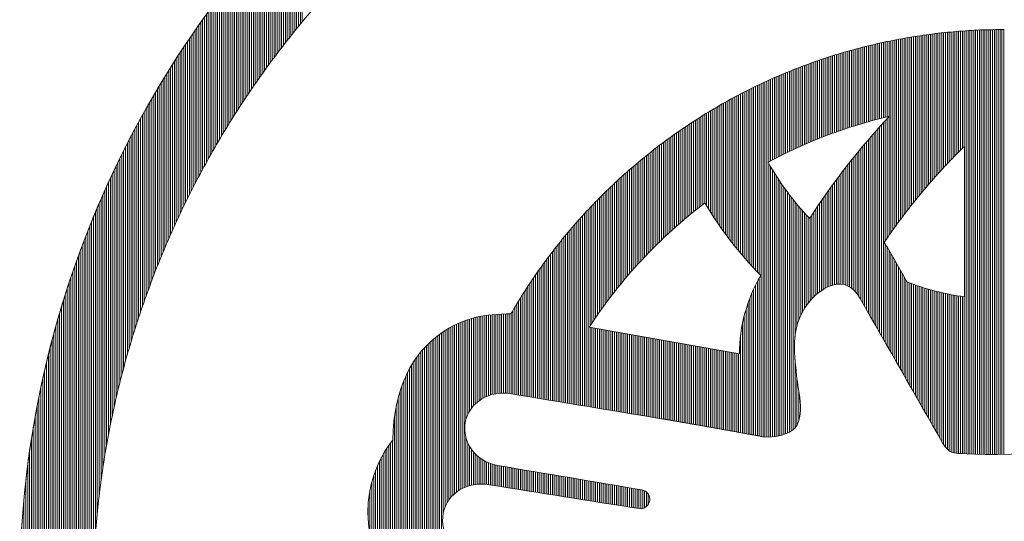
# Model space of a CAD drawing. Units: millimetres. Extents: x 0 to 8400, y 0 to 5940.
# Drawn here: x 6445 to 6524, y 756 to 796 of the extents above; entities that cross this region are included whole.
import ezdxf

# ---------------------------------------------------------------- set-up
doc = ezdxf.new("R2010")
doc.units = ezdxf.units.MM
doc.header["$LTSCALE"] = 3
doc.header["$MEASUREMENT"] = 0
doc.layers.add('logo', color=7, linetype='Continuous', lineweight=5)

# ---------------------------------------------------------------- blocks, each defined once
blk = doc.blocks.new('A$C3dc51263')
at = {"linetype": 'Continuous'}
for p, q in [((-46.782, 37.879), (-46.782, 45.905)), ((-46.657, 38.03), (-46.657, 46.032)), ((-47.407, 37.107), (-47.407, 45.26)), ((-47.282, 37.263), (-47.282, 45.39)), ((-47.157, 37.419), (-47.157, 45.52)), ((-47.032, 37.573), (-47.032, 45.649)), ((-46.907, 37.726), (-46.907, 45.778)), ((-48.032, 36.308), (-48.032, 44.596)), ((-47.907, 36.47), (-47.907, 44.73)), ((-47.782, 36.631), (-47.782, 44.863)), ((-47.657, 36.79), (-47.657, 44.996)), ((-47.532, 36.949), (-47.532, 45.128)), ((-48.657, 35.48), (-48.657, 43.912)), ((-48.532, 35.648), (-48.532, 44.051)), ((-48.407, 35.815), (-48.407, 44.188)), ((-48.282, 35.98), (-48.282, 44.325)), ((-48.157, 36.145), (-48.157, 44.46)), ((-49.282, 34.623), (-49.282, 43.209)), ((-49.157, 34.797), (-49.157, 43.352)), ((-49.032, 34.969), (-49.032, 43.493)), ((-48.907, 35.141), (-48.907, 43.634)), ((-48.782, 35.311), (-48.782, 43.773)), ((-49.782, 33.913), (-49.782, 42.632)), ((-49.657, 34.092), (-49.657, 42.778)), ((-49.532, 34.27), (-49.532, 42.922)), ((-49.407, 34.447), (-49.407, 43.066)), ((-50.407, 32.994), (-50.407, 41.891)), ((-50.282, 33.181), (-50.282, 42.041)), ((-50.157, 33.366), (-50.157, 42.19)), ((-50.032, 33.55), (-50.032, 42.338)), ((-49.907, 33.732), (-49.907, 42.486)), ((-50.907, 32.232), (-50.907, 41.281)), ((-50.782, 32.425), (-50.782, 41.435)), ((-50.657, 32.616), (-50.657, 41.588)), ((-50.532, 32.806), (-50.532, 41.74)), ((-51.407, 31.444), (-51.407, 40.656)), ((-51.282, 31.643), (-51.282, 40.814)), ((-51.157, 31.841), (-51.157, 40.97)), ((-51.032, 32.037), (-51.032, 41.126)), ((-51.907, 30.628), (-51.907, 40.015)), ((-51.782, 30.835), (-51.782, 40.176)), ((-51.657, 31.039), (-51.657, 40.337)), ((-51.532, 31.243), (-51.532, 40.497)), ((-52.407, 29.782), (-52.407, 39.356)), ((-52.282, 29.996), (-52.282, 39.523)), ((-52.157, 30.209), (-52.157, 39.688)), ((-52.032, 30.419), (-52.032, 39.852)), ((-52.907, 28.903), (-52.907, 38.681)), ((-52.782, 29.126), (-52.782, 38.851)), ((-52.657, 29.347), (-52.657, 39.021)), ((-52.532, 29.565), (-52.532, 39.189)), ((-53.407, 27.989), (-53.407, 37.986)), ((-53.282, 28.221), (-53.282, 38.161)), ((-53.157, 28.45), (-53.157, 38.336)), ((-53.032, 28.678), (-53.032, 38.509)), ((-53.782, 27.277), (-53.782, 37.452)), ((-53.657, 27.517), (-53.657, 37.631)), ((-53.532, 27.754), (-53.532, 37.809)), ((-4.032, 28.335), (-4.032, 37.307)), ((-3.907, 28.47), (-3.907, 37.32)), ((-3.782, 28.602), (-3.782, 37.333)), ((-3.657, 28.734), (-3.657, 37.345)), ((-3.532, 28.865), (-3.532, 37.357)), ((-3.407, 28.994), (-3.407, 37.368)), ((-3.282, 29.123), (-3.282, 37.379)), ((-3.157, 29.25), (-3.157, 37.39)), ((-3.032, 29.376), (-3.032, 37.4)), ((-2.907, 29.501), (-2.907, 37.41)), ((-2.782, 29.625), (-2.782, 37.419)), ((-2.657, 29.749), (-2.657, 37.428)), ((-2.532, 9.308), (-2.532, 37.436)), ((-2.407, 9.302), (-2.407, 37.444)), ((-2.282, 9.298), (-2.282, 37.452)), ((-2.157, 9.294), (-2.157, 37.459)), ((-2.032, 9.29), (-2.032, 37.466)), ((-1.907, 9.288), (-1.907, 37.472)), ((-1.782, 9.285), (-1.782, 37.478)), ((-1.657, 9.283), (-1.657, 37.483)), ((-1.532, 9.282), (-1.532, 37.488)), ((-1.407, 9.28), (-1.407, 37.493)), ((-1.282, 9.279), (-1.282, 37.497)), ((-1.157, 9.278), (-1.157, 37.501)), ((-1.032, 9.278), (-1.032, 37.505)), ((-0.907, 9.278), (-0.907, 37.508)), ((-0.782, 9.278), (-0.782, 37.51)), ((-0.657, 9.278), (-0.657, 37.513)), ((-0.532, 9.278), (-0.532, 37.514)), ((-0.407, 9.279), (-0.407, 37.516)), ((-0.282, 9.279), (-0.282, 37.517)), ((-0.157, 9.28), (-0.157, 37.517)), ((-0.032, 9.281), (-0.032, 37.517)), ((-54.282, 26.291), (-54.282, 36.722)), ((-54.157, 26.542), (-54.157, 36.907)), ((-54.032, 26.79), (-54.032, 37.09)), ((-53.907, 27.035), (-53.907, 37.272)), ((-8.032, 31.654), (-8.032, 36.666)), ((-7.907, 31.684), (-7.907, 36.693)), ((-7.782, 31.714), (-7.782, 36.719)), ((-7.657, 31.743), (-7.657, 36.745)), ((-7.532, 24.018), (-7.532, 36.77)), ((-7.407, 24.194), (-7.407, 36.795)), ((-7.282, 24.369), (-7.282, 36.82)), ((-7.157, 24.541), (-7.157, 36.844)), ((-7.032, 24.712), (-7.032, 36.868)), ((-6.907, 24.88), (-6.907, 36.891)), ((-6.782, 25.047), (-6.782, 36.914)), ((-6.657, 25.213), (-6.657, 36.936)), ((-6.532, 25.376), (-6.532, 36.958)), ((-6.407, 25.538), (-6.407, 36.98)), ((-6.282, 25.698), (-6.282, 37.001)), ((-6.157, 25.857), (-6.157, 37.021)), ((-6.032, 26.014), (-6.032, 37.042)), ((-5.907, 26.17), (-5.907, 37.061)), ((-5.782, 26.324), (-5.782, 37.081)), ((-5.657, 26.477), (-5.657, 37.1)), ((-5.532, 26.628), (-5.532, 37.118)), ((-5.407, 26.777), (-5.407, 37.136)), ((-5.282, 26.926), (-5.282, 37.154)), ((-5.157, 27.073), (-5.157, 37.171)), ((-5.032, 27.218), (-5.032, 37.188)), ((-4.907, 27.362), (-4.907, 37.205)), ((-4.782, 27.505), (-4.782, 37.221)), ((-4.657, 27.647), (-4.657, 37.236)), ((-4.532, 27.787), (-4.532, 37.251)), ((-4.407, 27.926), (-4.407, 37.266)), ((-4.282, 28.064), (-4.282, 37.28)), ((-4.157, 28.2), (-4.157, 37.294)), ((-54.657, 25.521), (-54.657, 36.16)), ((-54.532, 25.781), (-54.532, 36.349)), ((-54.407, 26.037), (-54.407, 36.536)), ((-10.657, 30.89), (-10.657, 36)), ((-10.532, 30.932), (-10.532, 36.036)), ((-10.407, 30.973), (-10.407, 36.072)), ((-10.282, 31.014), (-10.282, 36.107)), ((-10.157, 31.054), (-10.157, 36.142)), ((-10.032, 31.094), (-10.032, 36.177)), ((-9.907, 31.133), (-9.907, 36.211)), ((-9.782, 31.171), (-9.782, 36.244)), ((-9.657, 31.209), (-9.657, 36.277)), ((-9.532, 31.247), (-9.532, 36.31)), ((-9.407, 31.284), (-9.407, 36.342)), ((-9.282, 31.32), (-9.282, 36.374)), ((-9.157, 31.356), (-9.157, 36.405)), ((-9.032, 31.391), (-9.032, 36.436)), ((-8.907, 31.426), (-8.907, 36.466)), ((-8.782, 31.46), (-8.782, 36.496)), ((-8.657, 31.493), (-8.657, 36.525)), ((-8.532, 31.527), (-8.532, 36.554)), ((-8.407, 31.559), (-8.407, 36.583)), ((-8.282, 31.591), (-8.282, 36.611)), ((-8.157, 31.623), (-8.157, 36.639)), ((-55.157, 24.448), (-55.157, 35.391)), ((-55.032, 24.722), (-55.032, 35.586)), ((-54.907, 24.991), (-54.907, 35.779)), ((-54.782, 25.258), (-54.782, 35.97)), ((-12.657, 30.142), (-12.657, 35.354)), ((-12.532, 30.194), (-12.532, 35.398)), ((-12.407, 30.244), (-12.407, 35.442)), ((-12.282, 30.294), (-12.282, 35.485)), ((-12.157, 30.343), (-12.157, 35.527)), ((-12.032, 30.392), (-12.032, 35.569)), ((-11.907, 30.44), (-11.907, 35.611)), ((-11.782, 30.488), (-11.782, 35.652)), ((-11.657, 30.535), (-11.657, 35.692)), ((-11.532, 30.581), (-11.532, 35.733)), ((-11.407, 30.627), (-11.407, 35.772)), ((-11.282, 30.673), (-11.282, 35.811)), ((-11.157, 30.717), (-11.157, 35.85)), ((-11.032, 30.761), (-11.032, 35.888)), ((-10.907, 30.805), (-10.907, 35.926)), ((-10.782, 30.848), (-10.782, 35.963)), ((-55.532, 23.606), (-55.532, 34.798)), ((-55.407, 23.891), (-55.407, 34.997)), ((-55.282, 24.171), (-55.282, 35.195)), ((-14.407, 29.361), (-14.407, 34.686)), ((-14.282, 29.421), (-14.282, 34.737)), ((-14.157, 29.48), (-14.157, 34.788)), ((-14.032, 29.539), (-14.032, 34.838)), ((-13.907, 29.597), (-13.907, 34.887)), ((-13.782, 29.654), (-13.782, 34.936)), ((-13.657, 29.711), (-13.657, 34.985)), ((-13.532, 29.767), (-13.532, 35.033)), ((-13.407, 29.822), (-13.407, 35.08)), ((-13.282, 29.877), (-13.282, 35.127)), ((-13.157, 29.932), (-13.157, 35.174)), ((-13.032, 29.985), (-13.032, 35.22)), ((-12.907, 30.038), (-12.907, 35.265)), ((-12.782, 30.091), (-12.782, 35.31)), ((-55.907, 22.727), (-55.907, 34.191)), ((-55.782, 23.024), (-55.782, 34.395)), ((-55.657, 23.317), (-55.657, 34.597)), ((-15.907, 10.432), (-15.907, 34.032)), ((-15.782, 10.428), (-15.782, 34.09)), ((-15.657, 28.724), (-15.657, 34.147)), ((-15.532, 28.79), (-15.532, 34.203)), ((-15.407, 28.857), (-15.407, 34.259)), ((-15.282, 28.922), (-15.282, 34.314)), ((-15.157, 28.987), (-15.157, 34.369)), ((-15.032, 29.051), (-15.032, 34.423)), ((-14.907, 29.114), (-14.907, 34.477)), ((-14.782, 29.177), (-14.782, 34.53)), ((-14.657, 29.239), (-14.657, 34.583)), ((-14.532, 29.3), (-14.532, 34.635)), ((-56.282, 21.808), (-56.282, 33.568)), ((-56.157, 22.119), (-56.157, 33.777)), ((-56.032, 22.425), (-56.032, 33.985)), ((-17.157, 22.211), (-17.157, 33.427)), ((-17.032, 22.07), (-17.032, 33.49)), ((-16.907, 21.932), (-16.907, 33.552)), ((-16.782, 21.795), (-16.782, 33.614)), ((-16.657, 21.661), (-16.657, 33.676)), ((-16.532, 21.528), (-16.532, 33.737)), ((-16.407, 21.398), (-16.407, 33.797)), ((-16.282, 21.269), (-16.282, 33.857)), ((-16.157, 10.47), (-16.157, 33.916)), ((-16.032, 10.447), (-16.032, 33.974)), ((-56.657, 20.842), (-56.657, 32.929)), ((-56.532, 21.169), (-56.532, 33.144)), ((-56.407, 21.491), (-56.407, 33.357)), ((-18.407, 23.752), (-18.407, 32.763)), ((-18.282, 23.586), (-18.282, 32.832)), ((-18.157, 23.423), (-18.157, 32.9)), ((-18.032, 23.262), (-18.032, 32.968)), ((-17.907, 23.105), (-17.907, 33.035)), ((-17.782, 22.949), (-17.782, 33.102)), ((-17.657, 22.797), (-17.657, 33.168)), ((-17.532, 22.647), (-17.532, 33.234)), ((-17.407, 22.499), (-17.407, 33.299)), ((-17.282, 22.354), (-17.282, 33.363)), ((-57.032, 19.824), (-57.032, 32.273)), ((-56.907, 20.17), (-56.907, 32.494)), ((-56.782, 20.509), (-56.782, 32.712)), ((-19.532, 25.399), (-19.532, 32.112)), ((-19.407, 25.201), (-19.407, 32.187)), ((-19.282, 25.007), (-19.282, 32.261)), ((-19.157, 24.817), (-19.157, 32.335)), ((-19.032, 24.631), (-19.032, 32.408)), ((-18.907, 24.449), (-18.907, 32.48)), ((-18.782, 24.27), (-18.782, 32.552)), ((-18.657, 24.094), (-18.657, 32.623)), ((-18.532, 23.922), (-18.532, 32.693)), ((-57.407, 18.745), (-57.407, 31.599)), ((-57.282, 19.112), (-57.282, 31.826)), ((-57.157, 19.472), (-57.157, 32.05)), ((-20.532, 25.502), (-20.532, 31.49)), ((-20.407, 25.601), (-20.407, 31.57)), ((-20.282, 25.7), (-20.282, 31.649)), ((-20.157, 25.797), (-20.157, 31.728)), ((-20.032, 25.893), (-20.032, 31.806)), ((-19.907, 25.989), (-19.907, 31.884)), ((-19.782, 25.808), (-19.782, 31.961)), ((-19.657, 25.602), (-19.657, 32.037)), ((-7.907, 23.478), (-7.907, 31.455)), ((-7.782, 23.66), (-7.782, 31.589)), ((-7.657, 23.84), (-7.657, 31.723)), ((-57.782, 17.595), (-57.782, 30.905)), ((-57.657, 17.987), (-57.657, 31.139)), ((-57.532, 18.371), (-57.532, 31.37)), ((-21.532, 24.671), (-21.532, 30.822)), ((-21.407, 24.778), (-21.407, 30.908)), ((-21.282, 24.885), (-21.282, 30.993)), ((-21.157, 24.99), (-21.157, 31.078)), ((-21.032, 25.095), (-21.032, 31.162)), ((-20.907, 25.198), (-20.907, 31.245)), ((-20.782, 25.3), (-20.782, 31.327)), ((-20.657, 25.402), (-20.657, 31.409)), ((-8.532, 17.806), (-8.532, 30.766)), ((-8.407, 17.587), (-8.407, 30.906)), ((-8.282, 17.368), (-8.282, 31.045)), ((-8.157, 17.149), (-8.157, 31.182)), ((-8.032, 16.93), (-8.032, 31.319)), ((-58.157, 16.359), (-58.157, 30.191)), ((-58.032, 16.782), (-58.032, 30.431)), ((-57.907, 17.193), (-57.907, 30.669)), ((-22.532, 23.769), (-22.532, 30.107)), ((-22.407, 23.886), (-22.407, 30.199)), ((-22.282, 24.002), (-22.282, 30.291)), ((-22.157, 24.116), (-22.157, 30.381)), ((-22.032, 24.229), (-22.032, 30.471)), ((-21.907, 24.341), (-21.907, 30.56)), ((-21.782, 24.452), (-21.782, 30.648)), ((-21.657, 24.562), (-21.657, 30.736)), ((-9.032, 18.681), (-9.032, 30.194)), ((-8.907, 18.462), (-8.907, 30.339)), ((-8.782, 18.243), (-8.782, 30.482)), ((-8.657, 18.024), (-8.657, 30.625)), ((-58.532, 15.016), (-58.532, 29.454)), ((-58.407, 15.477), (-58.407, 29.702)), ((-58.282, 15.924), (-58.282, 29.948)), ((-23.282, 23.042), (-23.282, 29.538)), ((-23.157, 23.167), (-23.157, 29.635)), ((-23.032, 23.29), (-23.032, 29.731)), ((-22.907, 23.412), (-22.907, 29.826)), ((-22.782, 23.532), (-22.782, 29.921)), ((-22.657, 23.651), (-22.657, 30.014)), ((-9.657, 19.768), (-9.657, 29.452)), ((-9.532, 19.557), (-9.532, 29.603)), ((-9.407, 19.338), (-9.407, 29.753)), ((-9.282, 19.119), (-9.282, 29.901)), ((-9.157, 18.9), (-9.157, 30.048)), ((-58.782, 14.047), (-58.782, 28.95)), ((-58.657, 14.539), (-58.657, 29.203)), ((-24.157, 22.133), (-24.157, 28.835)), ((-24.032, 22.267), (-24.032, 28.938)), ((-23.907, 22.4), (-23.907, 29.04)), ((-23.782, 22.531), (-23.782, 29.142)), ((-23.657, 22.661), (-23.657, 29.242)), ((-23.532, 22.79), (-23.532, 29.342)), ((-23.407, 22.917), (-23.407, 29.44)), ((-10.157, 20.329), (-10.157, 28.836)), ((-10.032, 20.225), (-10.032, 28.992)), ((-9.907, 20.099), (-9.907, 29.147)), ((-9.782, 19.948), (-9.782, 29.3)), ((-59.157, 12.45), (-59.157, 28.172)), ((-59.032, 13.004), (-59.032, 28.434)), ((-58.907, 13.536), (-58.907, 28.693)), ((-24.907, 21.295), (-24.907, 28.198)), ((-24.782, 21.439), (-24.782, 28.306)), ((-24.657, 21.581), (-24.657, 28.414)), ((-24.532, 21.721), (-24.532, 28.521)), ((-24.407, 21.86), (-24.407, 28.626)), ((-24.282, 21.997), (-24.282, 28.731)), ((-15.657, 10.428), (-15.657, 28.618)), ((-15.532, 10.432), (-15.532, 28.399)), ((-15.407, 10.441), (-15.407, 28.187)), ((-10.657, 20.568), (-10.657, 28.197)), ((-10.532, 20.532), (-10.532, 28.359)), ((-10.407, 20.481), (-10.407, 28.519)), ((-10.282, 20.414), (-10.282, 28.678)), ((-59.407, 11.26), (-59.407, 27.638)), ((-59.282, 11.87), (-59.282, 27.907)), ((-25.657, 20.396), (-25.657, 27.525)), ((-25.532, 20.55), (-25.532, 27.64)), ((-25.407, 20.703), (-25.407, 27.754)), ((-25.282, 20.853), (-25.282, 27.866)), ((-25.157, 21.002), (-25.157, 27.978)), ((-25.032, 21.149), (-25.032, 28.088)), ((-15.282, 10.454), (-15.282, 27.982)), ((-15.157, 10.473), (-15.157, 27.782)), ((-15.032, 10.496), (-15.032, 27.589)), ((-11.157, 20.587), (-11.157, 27.534)), ((-11.032, 20.6), (-11.032, 27.702)), ((-10.907, 20.601), (-10.907, 27.869)), ((-10.782, 20.591), (-10.782, 28.033)), ((-59.657, 9.93), (-59.657, 27.092)), ((-59.532, 10.615), (-59.532, 27.367)), ((-26.282, 19.594), (-26.282, 26.937)), ((-26.157, 19.758), (-26.157, 27.057)), ((-26.032, 19.92), (-26.032, 27.175)), ((-25.907, 20.081), (-25.907, 27.293)), ((-25.782, 20.239), (-25.782, 27.41)), ((-14.907, 10.525), (-14.907, 27.4)), ((-14.782, 10.559), (-14.782, 27.217)), ((-14.657, 10.598), (-14.657, 27.038)), ((-14.532, 10.642), (-14.532, 26.864)), ((-11.657, 20.442), (-11.657, 26.846)), ((-11.532, 20.492), (-11.532, 27.021)), ((-11.407, 20.533), (-11.407, 27.194)), ((-11.282, 20.565), (-11.282, 27.365)), ((-60.032, 7.523), (-60.032, 26.246)), ((-59.907, 8.399), (-59.907, 26.531)), ((-59.782, 9.196), (-59.782, 26.813)), ((-27.032, 18.559), (-27.032, 26.193)), ((-26.907, 18.737), (-26.907, 26.32)), ((-26.782, 18.913), (-26.782, 26.446)), ((-26.657, 19.087), (-26.657, 26.57)), ((-26.532, 19.258), (-26.532, 26.693)), ((-26.407, 19.427), (-26.407, 26.816)), ((-14.407, 10.691), (-14.407, 26.695)), ((-14.282, 10.744), (-14.282, 26.529)), ((-14.157, 10.815), (-14.157, 26.367)), ((-14.032, 10.91), (-14.032, 26.209)), ((-12.032, 20.242), (-12.032, 26.313)), ((-11.907, 20.316), (-11.907, 26.492)), ((-11.782, 20.383), (-11.782, 26.67)), ((-60.282, 5.391), (-60.282, 25.663)), ((-60.157, 6.538), (-60.157, 25.956)), ((-27.657, 12.457), (-27.657, 25.541)), ((-27.532, 17.819), (-27.532, 25.674)), ((-27.407, 18.008), (-27.407, 25.806)), ((-27.282, 18.195), (-27.282, 25.936)), ((-27.157, 18.378), (-27.157, 26.065)), ((-13.907, 17.076), (-13.907, 26.055)), ((-13.782, 17.796), (-13.782, 25.904)), ((-13.657, 18.206), (-13.657, 25.757)), ((-13.532, 18.513), (-13.532, 25.612)), ((-12.532, 19.864), (-12.532, 25.576)), ((-12.407, 19.97), (-12.407, 25.763)), ((-12.282, 20.069), (-12.282, 25.948)), ((-12.157, 20.159), (-12.157, 26.131)), ((-60.532, 1.773), (-60.532, 25.064)), ((-60.407, 3.959), (-60.407, 25.365)), ((-28.157, 12.54), (-28.157, 24.996)), ((-28.032, 12.519), (-28.032, 25.134)), ((-27.907, 12.499), (-27.907, 25.271)), ((-27.782, 12.478), (-27.782, 25.407)), ((-13.407, 18.764), (-13.407, 25.471)), ((-13.282, 18.979), (-13.282, 25.333)), ((-13.157, 19.166), (-13.157, 25.197)), ((-13.032, 19.334), (-13.032, 25.065)), ((-12.907, 19.486), (-12.907, 25.002)), ((-12.782, 19.624), (-12.782, 25.196)), ((-12.657, 19.749), (-12.657, 25.387)), ((-60.782, 0.239), (-60.782, 24.448)), ((-60.657, 0.238), (-60.657, 24.758)), ((-28.782, 12.644), (-28.782, 24.283)), ((-28.657, 12.623), (-28.657, 24.429)), ((-28.532, 12.603), (-28.532, 24.573)), ((-28.407, 12.582), (-28.407, 24.715)), ((-28.282, 12.561), (-28.282, 24.856)), ((-61.032, 0.24), (-61.032, 23.812)), ((-60.907, 0.239), (-60.907, 24.132)), ((-29.282, 12.727), (-29.282, 23.686)), ((-29.157, 12.706), (-29.157, 23.838)), ((-29.032, 12.686), (-29.032, 23.988)), ((-28.907, 12.665), (-28.907, 24.136)), ((-61.282, 0.241), (-61.282, 23.157)), ((-61.157, 0.24), (-61.157, 23.487)), ((-29.782, 12.81), (-29.782, 23.063)), ((-29.657, 12.79), (-29.657, 23.221)), ((-29.532, 12.769), (-29.532, 23.378)), ((-29.407, 12.748), (-29.407, 23.533)), ((-7.907, 16.711), (-7.907, 23.244)), ((-7.782, 16.492), (-7.782, 23.047)), ((-61.532, 0.242), (-61.532, 22.479)), ((-61.407, 0.242), (-61.407, 22.821)), ((-30.282, 12.894), (-30.282, 22.412)), ((-30.157, 12.873), (-30.157, 22.577)), ((-30.032, 12.852), (-30.032, 22.741)), ((-29.907, 12.831), (-29.907, 22.903)), ((-7.657, 16.274), (-7.657, 22.828)), ((-7.532, 16.055), (-7.532, 22.609)), ((-7.407, 15.836), (-7.407, 22.39)), ((-61.782, 0.243), (-61.782, 21.778)), ((-61.657, 0.243), (-61.657, 22.132)), ((-30.782, 12.977), (-30.782, 21.73)), ((-30.657, 12.956), (-30.657, 21.904)), ((-30.532, 12.935), (-30.532, 22.075)), ((-30.407, 12.914), (-30.407, 22.244)), ((-7.282, 15.617), (-7.282, 22.171)), ((-7.157, 15.398), (-7.157, 21.952)), ((-7.032, 15.179), (-7.032, 21.733)), ((-62.032, 0.244), (-62.032, 21.049)), ((-61.907, 0.244), (-61.907, 21.417)), ((-31.282, 13.06), (-31.282, 21.015)), ((-31.157, 13.039), (-31.157, 21.197)), ((-31.032, 13.018), (-31.032, 21.377)), ((-30.907, 12.998), (-30.907, 21.555)), ((-16.282, 10.493), (-16.282, 20.999)), ((-6.907, 14.96), (-6.907, 21.514)), ((-6.782, 14.742), (-6.782, 21.295)), ((-6.657, 14.523), (-6.657, 21.076)), ((-62.282, 0.245), (-62.282, 20.291)), ((-62.157, 0.245), (-62.157, 20.674)), ((-31.657, 13.122), (-31.657, 20.454)), ((-31.532, 13.102), (-31.532, 20.643)), ((-31.407, 13.081), (-31.407, 20.83)), ((-16.532, 10.539), (-16.532, 20.522)), ((-16.407, 10.516), (-16.407, 20.768)), ((-6.532, 14.304), (-6.532, 20.857)), ((-6.407, 14.085), (-6.407, 20.714)), ((-6.282, 13.866), (-6.282, 20.667)), ((-6.157, 13.647), (-6.157, 20.622)), ((-6.032, 13.428), (-6.032, 20.577)), ((-5.907, 13.209), (-5.907, 20.533)), ((-5.782, 12.991), (-5.782, 20.491)), ((-5.657, 12.772), (-5.657, 20.449)), ((-5.532, 12.553), (-5.532, 20.409)), ((-5.407, 12.334), (-5.407, 20.369)), ((-5.282, 12.115), (-5.282, 20.331)), ((-5.157, 11.896), (-5.157, 20.293)), ((-62.407, 0.246), (-62.407, 19.9)), ((-32.157, 13.206), (-32.157, 19.671)), ((-32.032, 13.185), (-32.032, 19.871)), ((-31.907, 13.164), (-31.907, 20.068)), ((-31.782, 13.143), (-31.782, 20.262)), ((-16.907, 10.608), (-16.907, 19.665)), ((-16.782, 10.585), (-16.782, 19.975)), ((-16.657, 10.562), (-16.657, 20.259)), ((-5.032, 11.677), (-5.032, 20.257)), ((-4.907, 11.459), (-4.907, 20.221)), ((-4.782, 11.24), (-4.782, 20.187)), ((-4.657, 11.021), (-4.657, 20.153)), ((-4.532, 10.802), (-4.532, 20.12)), ((-4.407, 10.583), (-4.407, 20.089)), ((-4.282, 10.364), (-4.282, 20.058)), ((-4.157, 10.145), (-4.157, 20.029)), ((-4.032, 9.932), (-4.032, 20)), ((-3.907, 9.765), (-3.907, 19.972)), ((-3.782, 9.623), (-3.782, 19.945)), ((-3.657, 9.513), (-3.657, 19.92)), ((-3.532, 9.443), (-3.532, 19.895)), ((-3.407, 9.398), (-3.407, 19.871)), ((-3.282, 9.366), (-3.282, 19.848)), ((-3.157, 9.347), (-3.157, 19.826)), ((-3.032, 9.342), (-3.032, 19.804)), ((-2.907, 9.333), (-2.907, 19.784)), ((-2.782, 9.323), (-2.782, 19.765)), ((-2.657, 9.314), (-2.657, 19.746)), ((-62.657, 0.247), (-62.657, 19.091)), ((-62.532, 0.246), (-62.532, 19.5)), ((-32.532, 13.268), (-32.532, 19.055)), ((-32.407, 13.247), (-32.407, 19.263)), ((-32.282, 13.226), (-32.282, 19.469)), ((-17.032, 10.631), (-17.032, 19.322)), ((-62.782, 0.247), (-62.782, 18.672)), ((-35.282, 12.505), (-35.282, 18.345)), ((-35.157, 12.634), (-35.157, 18.377)), ((-35.032, 12.746), (-35.032, 18.407)), ((-34.907, 12.843), (-34.907, 18.434)), ((-34.782, 12.929), (-34.782, 18.459)), ((-34.657, 13.004), (-34.657, 18.481)), ((-34.532, 13.07), (-34.532, 18.501)), ((-34.407, 13.128), (-34.407, 18.519)), ((-34.282, 13.178), (-34.282, 18.535)), ((-34.157, 13.221), (-34.157, 18.549)), ((-34.032, 13.258), (-34.032, 18.562)), ((-33.907, 13.288), (-33.907, 18.573)), ((-33.782, 13.312), (-33.782, 18.582)), ((-33.657, 13.331), (-33.657, 18.59)), ((-33.532, 13.344), (-33.532, 18.596)), ((-33.407, 13.352), (-33.407, 18.601)), ((-33.282, 13.354), (-33.282, 18.605)), ((-33.157, 13.351), (-33.157, 18.608)), ((-33.032, 13.343), (-33.032, 18.61)), ((-32.907, 13.329), (-32.907, 18.611)), ((-32.782, 13.31), (-32.782, 18.629)), ((-32.657, 13.289), (-32.657, 18.843)), ((-17.282, 10.677), (-17.282, 18.484)), ((-17.157, 10.654), (-17.157, 18.935)), ((-63.032, 0.248), (-63.032, 17.8)), ((-62.907, 0.248), (-62.907, 18.242)), ((-36.782, 6.419), (-36.782, 17.731)), ((-36.657, 6.553), (-36.657, 17.8)), ((-36.532, 6.669), (-36.532, 17.865)), ((-36.407, 6.77), (-36.407, 17.927)), ((-36.282, 6.858), (-36.282, 17.986)), ((-36.157, 6.936), (-36.157, 18.041)), ((-36.032, 7.004), (-36.032, 18.094)), ((-35.907, 7.064), (-35.907, 18.143)), ((-35.782, 11.582), (-35.782, 18.189)), ((-35.657, 11.932), (-35.657, 18.233)), ((-35.532, 12.169), (-35.532, 18.273)), ((-35.407, 12.353), (-35.407, 18.311)), ((-27.532, 12.436), (-27.532, 17.723)), ((-27.407, 12.415), (-27.407, 17.7)), ((-27.282, 12.395), (-27.282, 17.678)), ((-17.407, 10.699), (-17.407, 17.927)), ((-63.157, 0.249), (-63.157, 17.347)), ((-37.782, 0.145), (-37.782, 17.062)), ((-37.657, 0.145), (-37.657, 17.159)), ((-37.532, 0.144), (-37.532, 17.251)), ((-37.407, 0.144), (-37.407, 17.34)), ((-37.282, 5.394), (-37.282, 17.424)), ((-37.157, 5.809), (-37.157, 17.506)), ((-37.032, 6.065), (-37.032, 17.584)), ((-36.907, 6.26), (-36.907, 17.659)), ((-27.157, 12.374), (-27.157, 17.656)), ((-27.032, 12.353), (-27.032, 17.634)), ((-26.907, 12.332), (-26.907, 17.612)), ((-26.782, 12.311), (-26.782, 17.589)), ((-26.657, 12.291), (-26.657, 17.567)), ((-26.532, 12.27), (-26.532, 17.545)), ((-26.407, 12.249), (-26.407, 17.523)), ((-26.282, 12.228), (-26.282, 17.5)), ((-26.157, 12.207), (-26.157, 17.478)), ((-26.032, 12.187), (-26.032, 17.456)), ((-25.907, 12.166), (-25.907, 17.434)), ((-25.782, 12.145), (-25.782, 17.412)), ((-25.657, 12.124), (-25.657, 17.389)), ((-25.532, 12.103), (-25.532, 17.367)), ((-25.407, 12.083), (-25.407, 17.345)), ((-25.282, 12.062), (-25.282, 17.323)), ((-25.157, 12.041), (-25.157, 17.3)), ((-25.032, 12.02), (-25.032, 17.278)), ((-24.907, 11.999), (-24.907, 17.256)), ((-24.782, 11.979), (-24.782, 17.234)), ((-24.657, 11.958), (-24.657, 17.212)), ((-24.532, 11.937), (-24.532, 17.189)), ((-24.407, 11.916), (-24.407, 17.167)), ((-24.282, 11.895), (-24.282, 17.145)), ((-24.157, 11.875), (-24.157, 17.123)), ((-24.032, 11.854), (-24.032, 17.1)), ((-23.907, 11.833), (-23.907, 17.078)), ((-23.782, 11.812), (-23.782, 17.056)), ((-23.657, 11.791), (-23.657, 17.034)), ((-17.532, 10.722), (-17.532, 17.123)), ((-63.407, 0.25), (-63.407, 16.399)), ((-63.282, 0.249), (-63.282, 16.88)), ((-38.532, 0.149), (-38.532, 16.369)), ((-38.407, 0.148), (-38.407, 16.5)), ((-38.282, 0.148), (-38.282, 16.624)), ((-38.157, 0.147), (-38.157, 16.742)), ((-38.032, 0.146), (-38.032, 16.854)), ((-37.907, 0.146), (-37.907, 16.96)), ((-23.532, 11.771), (-23.532, 17.012)), ((-23.407, 11.75), (-23.407, 16.989)), ((-23.282, 11.729), (-23.282, 16.967)), ((-23.157, 11.708), (-23.157, 16.945)), ((-23.032, 11.687), (-23.032, 16.923)), ((-22.907, 11.667), (-22.907, 16.9)), ((-22.782, 11.646), (-22.782, 16.878)), ((-22.657, 11.625), (-22.657, 16.856)), ((-22.532, 11.603), (-22.532, 16.834)), ((-22.407, 11.582), (-22.407, 16.812)), ((-22.282, 11.56), (-22.282, 16.789)), ((-22.157, 11.539), (-22.157, 16.767)), ((-22.032, 11.518), (-22.032, 16.745)), ((-21.907, 11.496), (-21.907, 16.723)), ((-21.782, 11.475), (-21.782, 16.7)), ((-21.657, 11.453), (-21.657, 16.678)), ((-21.532, 11.431), (-21.532, 16.656)), ((-21.407, 11.41), (-21.407, 16.634)), ((-21.282, 11.388), (-21.282, 16.612)), ((-21.157, 11.367), (-21.157, 16.589)), ((-21.032, 11.345), (-21.032, 16.567)), ((-20.907, 11.323), (-20.907, 16.545)), ((-20.782, 11.301), (-20.782, 16.523)), ((-20.657, 11.279), (-20.657, 16.5)), ((-20.532, 11.258), (-20.532, 16.478)), ((-20.407, 11.236), (-20.407, 16.456)), ((-20.282, 11.214), (-20.282, 16.434)), ((-20.157, 11.192), (-20.157, 16.412)), ((-20.032, 11.17), (-20.032, 16.389)), ((-19.907, 11.148), (-19.907, 16.367)), ((-63.532, 0.25), (-63.532, 15.901)), ((-39.032, 0.151), (-39.032, 15.764)), ((-38.907, 0.15), (-38.907, 15.929)), ((-38.782, 0.15), (-38.782, 16.084)), ((-38.657, 0.149), (-38.657, 16.231)), ((-19.782, 11.126), (-19.782, 16.345)), ((-19.657, 11.103), (-19.657, 16.323)), ((-19.532, 11.081), (-19.532, 16.3)), ((-19.407, 11.059), (-19.407, 16.278)), ((-19.282, 11.037), (-19.282, 16.256)), ((-19.157, 11.015), (-19.157, 16.234)), ((-19.032, 10.992), (-19.032, 16.212)), ((-18.907, 10.97), (-18.907, 16.189)), ((-18.782, 10.948), (-18.782, 16.167)), ((-18.657, 10.925), (-18.657, 16.145)), ((-18.532, 10.903), (-18.532, 16.123)), ((-18.407, 10.88), (-18.407, 16.1)), ((-18.282, 10.858), (-18.282, 16.078)), ((-18.157, 10.835), (-18.157, 16.056)), ((-18.032, 10.813), (-18.032, 16.034)), ((-17.907, 10.79), (-17.907, 16.012)), ((-17.782, 10.767), (-17.782, 15.989)), ((-17.657, 10.745), (-17.657, 15.967)), ((-63.657, 0.251), (-63.657, 15.387)), ((-39.407, 0.152), (-39.407, 15.196)), ((-39.282, 0.152), (-39.282, 15.399)), ((-39.157, 0.151), (-39.157, 15.588)), ((-13.907, 11.036), (-13.907, 15.593)), ((-63.782, 0.251), (-63.782, 14.853)), ((-39.782, 0.154), (-39.782, 14.476)), ((-39.657, 0.153), (-39.657, 14.738)), ((-39.532, 0.153), (-39.532, 14.977)), ((-63.907, 0.252), (-63.907, 14.298)), ((-40.032, 0.155), (-40.032, 13.86)), ((-39.907, 0.154), (-39.907, 14.186)), ((-13.782, 11.215), (-13.782, 14.311)), ((-64.157, 0.253), (-64.157, 13.113)), ((-64.032, 0.252), (-64.032, 13.719)), ((-40.157, 0.155), (-40.157, 13.487)), ((-13.657, 11.496), (-13.657, 13.531)), ((-64.282, 0.253), (-64.282, 12.475)), ((-40.407, 0.156), (-40.407, 12.501)), ((-40.282, 0.156), (-40.282, 13.047)), ((-64.407, 0.254), (-64.407, 11.801)), ((-40.532, 0.157), (-40.532, 11.749)), ((-64.532, 0.254), (-64.532, 11.083)), ((-64.657, 0.255), (-64.657, 10.313)), ((-40.907, 0.158), (-40.907, 9.881)), ((-40.782, 0.158), (-40.782, 10.05)), ((-40.657, 0.157), (-40.657, 10.203)), ((-35.782, 7.116), (-35.782, 10.382)), ((-35.657, 7.161), (-35.657, 10.031)), ((-64.782, 0.255), (-64.782, 9.477)), ((-41.282, 0.16), (-41.282, 9.291)), ((-41.157, 0.159), (-41.157, 9.503)), ((-41.032, 0.159), (-41.032, 9.699)), ((-35.532, 7.199), (-35.532, 9.79)), ((-35.407, 7.231), (-35.407, 9.6)), ((-35.282, 7.257), (-35.282, 9.442)), ((-35.157, 7.278), (-35.157, 9.306)), ((-35.032, 7.292), (-35.032, 9.188)), ((-64.907, 0.256), (-64.907, 8.555)), ((-41.657, 0.161), (-41.657, 8.534)), ((-41.532, 0.161), (-41.532, 8.811)), ((-41.407, 0.16), (-41.407, 9.061)), ((-34.907, 7.301), (-34.907, 9.084)), ((-34.782, 7.305), (-34.782, 8.992)), ((-34.657, 7.303), (-34.657, 8.911)), ((-34.532, 7.296), (-34.532, 8.839)), ((-34.407, 7.284), (-34.407, 8.775)), ((-34.282, 7.266), (-34.282, 8.719)), ((-34.157, 7.246), (-34.157, 8.67)), ((-34.032, 7.226), (-34.032, 8.627)), ((-33.907, 7.206), (-33.907, 8.591)), ((-33.782, 7.186), (-33.782, 8.561)), ((-33.657, 7.166), (-33.657, 8.536)), ((-33.532, 7.146), (-33.532, 8.515)), ((-41.907, 0.162), (-41.907, 7.871)), ((-41.782, 0.162), (-41.782, 8.225)), ((-33.407, 7.126), (-33.407, 8.494)), ((-33.282, 7.106), (-33.282, 8.473)), ((-33.157, 7.087), (-33.157, 8.452)), ((-33.032, 7.067), (-33.032, 8.431)), ((-32.907, 7.047), (-32.907, 8.41)), ((-32.782, 7.027), (-32.782, 8.389)), ((-32.657, 7.007), (-32.657, 8.367)), ((-32.532, 6.987), (-32.532, 8.346)), ((-32.407, 6.967), (-32.407, 8.325)), ((-32.282, 6.947), (-32.282, 8.304)), ((-32.157, 6.927), (-32.157, 8.283)), ((-32.032, 6.907), (-32.032, 8.262)), ((-31.907, 6.888), (-31.907, 8.241)), ((-31.782, 6.868), (-31.782, 8.22)), ((-31.657, 6.848), (-31.657, 8.198)), ((-31.532, 6.828), (-31.532, 8.177)), ((-31.407, 6.808), (-31.407, 8.156)), ((-31.282, 6.788), (-31.282, 8.135)), ((-31.157, 6.768), (-31.157, 8.114)), ((-31.032, 6.748), (-31.032, 8.093)), ((-30.907, 6.728), (-30.907, 8.072)), ((-30.782, 6.709), (-30.782, 8.051)), ((-30.657, 6.689), (-30.657, 8.03)), ((-30.532, 6.669), (-30.532, 8.008)), ((-30.407, 6.649), (-30.407, 7.987)), ((-30.282, 6.629), (-30.282, 7.966)), ((-30.157, 6.609), (-30.157, 7.945)), ((-30.032, 6.589), (-30.032, 7.924)), ((-29.907, 6.569), (-29.907, 7.903)), ((-29.782, 6.549), (-29.782, 7.882)), ((-29.657, 6.53), (-29.657, 7.861)), ((-65.032, 0.256), (-65.032, 7.515)), ((-42.032, 3.295), (-42.032, 7.448)), ((-29.532, 6.51), (-29.532, 7.839)), ((-29.407, 6.49), (-29.407, 7.818)), ((-29.282, 6.47), (-29.282, 7.797)), ((-29.157, 6.45), (-29.157, 7.776)), ((-29.032, 6.43), (-29.032, 7.755)), ((-28.907, 6.41), (-28.907, 7.734)), ((-28.782, 6.39), (-28.782, 7.713)), ((-28.657, 6.37), (-28.657, 7.692)), ((-28.532, 6.35), (-28.532, 7.67)), ((-28.407, 6.331), (-28.407, 7.649)), ((-28.282, 6.311), (-28.282, 7.628)), ((-28.157, 6.291), (-28.157, 7.607)), ((-28.032, 6.271), (-28.032, 7.586)), ((-27.907, 6.251), (-27.907, 7.565)), ((-27.782, 6.231), (-27.782, 7.544)), ((-27.657, 6.211), (-27.657, 7.523)), ((-27.532, 6.191), (-27.532, 7.502)), ((-27.407, 6.171), (-27.407, 7.48)), ((-27.282, 6.152), (-27.282, 7.459)), ((-27.157, 6.132), (-27.157, 7.438)), ((-27.032, 6.112), (-27.032, 7.417)), ((-26.907, 6.092), (-26.907, 7.396)), ((-26.782, 6.072), (-26.782, 7.375)), ((-26.657, 6.052), (-26.657, 7.354)), ((-26.532, 6.032), (-26.532, 7.333)), ((-26.407, 6.012), (-26.407, 7.311)), ((-26.282, 5.992), (-26.282, 7.29)), ((-26.157, 5.973), (-26.157, 7.269)), ((-26.032, 5.953), (-26.032, 7.248)), ((-25.907, 5.933), (-25.907, 7.227)), ((-25.782, 5.913), (-25.782, 7.206)), ((-42.157, 3.875), (-42.157, 6.899)), ((-25.657, 5.893), (-25.657, 7.185)), ((-25.532, 5.873), (-25.532, 7.164)), ((-25.407, 5.853), (-25.407, 7.142)), ((-25.282, 5.833), (-25.282, 7.121)), ((-25.157, 5.813), (-25.157, 7.1)), ((-25.032, 5.793), (-25.032, 7.079)), ((-24.907, 5.774), (-24.907, 7.058)), ((-24.782, 5.754), (-24.782, 7.037)), ((-24.657, 5.734), (-24.657, 7.016)), ((-24.532, 5.714), (-24.532, 6.995)), ((-24.407, 5.694), (-24.407, 6.974)), ((-24.282, 5.674), (-24.282, 6.952)), ((-24.157, 5.662), (-24.157, 6.931)), ((-24.032, 5.68), (-24.032, 6.907)), ((-23.907, 5.732), (-23.907, 6.859)), ((-23.782, 5.823), (-23.782, 6.776)), ((-23.657, 5.977), (-23.657, 6.635)), ((-65.157, 0.257), (-65.157, 6.296)), ((-42.282, 4.902), (-42.282, 5.901))]:
    blk.add_line(p, q, dxfattribs=at)
for p, q in [((-12.933, 24.962), (-12.933, 24.962)), ((-6.462, 20.735), (-7.794, 23.07)), ((-16.184, 21.17), (-16.184, 21.17)), ((-17.6, 15.957), (-27.588, 17.733))]:
    blk.add_line(p, q)
for centre, radius, start, end in [((-0.262, 0.258), 65.175, 89.76739, 180.22533), ((-0.262, 0.258), 65.175, 89.76739, 180), ((-0.269, 0.066), 32.527, 103.08178, 118.32315), ((26.421, -0.309), 46.769, 136.72796, 147.29363), ((-0.141, 37.333), 17.795, 209.02313, 224.04338), ((0.067, -0.297), 33.013, 127.20308, 146.89885), ((1.043, 38.247), 24.257, 210.32866, 224.74919), ((-7.191, 15.928), 10.41, 149.76056, 179.83914), ((-0.144, 37.232), 17.665, 249.04283, 261.84203)]:
    blk.add_arc(centre, radius, start, end)
for points, weights in [([(-60.572, 0.238), (-60.353, 16.27), (-54.095, 31.023), (-42.739, 42.321)], [0.997317573532, 0.948936231985, 0.949830374141, 1]), ([(0.003, 37.517), (-13.857, 37.538), (-25.864, 30.616), (-32.791, 18.612)], [1, 0.910399122078, 0.910399122078, 1]), ([(-7.985, 23.361), (-6.425, 25.666), (-4.642, 27.803), (-2.654, 29.751)], [1, 0.996660601402, 0.996660601402, 1]), ([(-22.799, 11.649), (-20.52, 11.261), (-18.244, 10.857), (-15.971, 10.435)], [1, 0.999981508184, 0.999981508184, 1])]:
    blk.add_rational_spline(points, weights, degree=3)
for points in [[(-2.654, 29.751), (-2.653, 26.416), (-2.652, 23.081), (-2.65, 19.746)], [(-7.794, 23.07), (-7.857, 23.178), (-7.922, 23.263), (-7.985, 23.361)], [(-12.766, 19.641), (-12.157, 20.265), (-10.611, 21.454), (-9.574, 19.63)], [(-13.806, 14.521), (-13.944, 16.025), (-14.292, 18.035), (-12.766, 19.641)], [(-9.574, 19.63), (-7.734, 16.409), (-5.894, 13.187), (-4.054, 9.965)], [(-32.791, 18.612), (-34.514, 18.612), (-35.884, 18.406), (-37.45, 17.31)], [(-37.45, 17.31), (-39.31, 16.003), (-40.568, 13.798), (-40.646, 10.215)], [(-2.835, 9.327), (0.171, 9.059), (32.125, 9.622), (32.125, 17.547)], [(-2.835, 9.327), (0.171, 9.059), (32.125, 9.622), (32.125, 17.547)], [(-14.276, 10.747), (-13.04, 11.369), (-13.718, 13.54), (-13.806, 14.521)], [(-35.821, 11.408), (-35.573, 12.754), (-34.186, 13.569), (-32.75, 13.304)], [(-32.75, 13.304), (-29.433, 12.752), (-26.116, 12.201), (-22.799, 11.649)], [(-33.682, 8.541), (-35.119, 8.806), (-36.07, 10.062), (-35.821, 11.408)], [(-15.971, 10.435), (-15.212, 10.386), (-14.682, 10.567), (-14.276, 10.747)], [(-40.646, 10.215), (-40.646, 10.215), (-43.147, 7.47), (-41.992, 3.144)], [(-4.054, 9.965), (-4.054, 9.965), (-3.833, 9.626), (-3.63, 9.495)], [(-3.63, 9.495), (-3.484, 9.401), (-3.213, 9.337), (-3.078, 9.346)], [(-3.078, 9.346), (-2.997, 9.34), (-2.916, 9.334), (-2.835, 9.327)], [(-24.08, 6.918), (-27.281, 7.459), (-30.482, 8), (-33.682, 8.541)], [(-37.288, 5.361), (-37.04, 6.704), (-35.655, 7.52), (-34.218, 7.255)], [(-34.218, 7.255), (-30.897, 6.727), (-27.576, 6.198), (-24.256, 5.67)], [(-23.564, 6.216), (-23.507, 6.53), (-23.745, 6.857), (-24.08, 6.918)], [(-24.256, 5.67), (-23.92, 5.609), (-23.622, 5.901), (-23.564, 6.216)], [(-35.149, 2.494), (-36.586, 2.759), (-37.536, 4.014), (-37.288, 5.361)]]:
    blk.add_open_spline(points, degree=3)

msp = doc.modelspace()

# ---------------------------------------------------------------- block references
at = {"layer": 'logo', "color": 1, "xscale": 1.2, "yscale": 1.2, "zscale": 1.2}
msp.add_blockref('A$C3dc51263', (6524.024, 750.008), dxfattribs=at)

doc.saveas('drawing.dxf')
